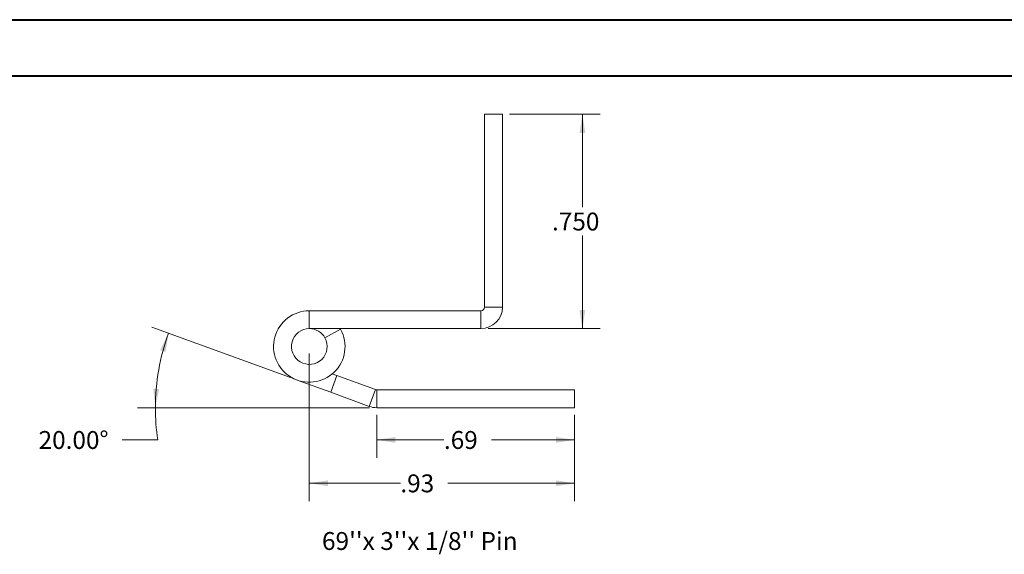
# Model space of a CAD drawing. Units: inches. Extents: x 0 to 23.4, y 0 to 16.5.
# Drawn here: x 9.6 to 16.5, y 12.8 to 16.5 of the extents above; entities that cross this region are included whole.
import ezdxf

# ---------------------------------------------------------------- set-up
doc = ezdxf.new("R2010")
doc.units = ezdxf.units.IN
doc.header["$MEASUREMENT"] = 0
doc.styles.add('SLDTEXTSTYLE0', font='TXT', dxfattribs={"width": 0.75})
doc.dimstyles.new('SLDDIMSTYLE5', dxfattribs={"dimtxt": 0.125, "dimasz": 0.13, "dimexe": 0, "dimexo": 0.0625, "dimgap": 0.03125, "dimtad": 0, "dimtih": 1, "dimtoh": 1, "dimdec": 3, "dimlfac": 0.5, "dimrnd": 1e-09, "dimzin": 4, "dimdsep": 46, "dimtxsty": 'SLDTEXTSTYLE0', "dimsah": 1, "dimcen": 0.09, "dimadec": 0, "dimazin": 1, "dimtfac": 1, "dimtdec": 3, "dimtofl": 0, "dimtmove": 0, "dimatfit": 3, "dimfxl": 1, "dimfrac": 2, "dimtolj": 1, "dimtzin": 12, "dimarcsym": 0})
doc.dimstyles.new('SLDDIMSTYLE6', dxfattribs={"dimtxt": 0.125, "dimasz": 0.13, "dimexe": 0, "dimexo": 0.0625, "dimgap": 0.03125, "dimtad": 0, "dimtih": 1, "dimtoh": 1, "dimlfac": 0.5, "dimrnd": 1e-09, "dimzin": 12, "dimdsep": 46, "dimtxsty": 'SLDTEXTSTYLE0', "dimsah": 1, "dimcen": 0.09, "dimadec": 0, "dimazin": 3, "dimtfac": 1, "dimtofl": 0, "dimtmove": 0, "dimatfit": 3, "dimfxl": 1, "dimfrac": 2, "dimtolj": 1, "dimtzin": 12, "dimarcsym": 0})
doc.dimstyles.new('SLDDIMSTYLE7', dxfattribs={"dimtxt": 0.125, "dimasz": 0.13, "dimexe": 0, "dimexo": 0.0625, "dimgap": 0.03125, "dimtad": 0, "dimtih": 1, "dimtoh": 1, "dimdec": 4, "dimlfac": 0.5, "dimzin": 4, "dimdsep": 46, "dimtxsty": 'SLDTEXTSTYLE0', "dimsah": 1, "dimcen": 0.09, "dimazin": 1, "dimtfac": 1, "dimtofl": 0, "dimtmove": 0, "dimatfit": 3, "dimfxl": 1, "dimfrac": 2, "dimtolj": 1, "dimtzin": 12, "dimarcsym": 0})

# ---------------------------------------------------------------- blocks, each defined once
blk = doc.blocks.new('_D_22')
at = {"color": 7, "linetype": 'Continuous', "lineweight": 0}
for p, q in [((13.0424, 15.8825), (13.6763, 15.8825)), ((13.5513, 15.8825), (13.5513, 15.2322)), ((13.5513, 14.3835), (13.5513, 15.0338)), ((12.8914, 14.3835), (13.6763, 14.3835))]:
    blk.add_line(p, q, dxfattribs=at)
for points in [[(13.5513, 15.8825), (13.5313, 15.7525), (13.5713, 15.7525)], [(13.5513, 14.3835), (13.5713, 14.5135), (13.5313, 14.5135)]]:
    blk.add_solid(points, dxfattribs=at)
at = {"color": 7, "linetype": 'Continuous', "lineweight": 0, "insert": (13.3389, 15.1949, 17.0079), "char_height": 0.125, "attachment_point": 1, "style": 'SLDTEXTSTYLE0'}
blk.add_mtext('.750', dxfattribs=at)
blk = doc.blocks.new('_D_23')
at = {"color": 7, "linetype": 'Continuous', "lineweight": 0}
for p, q in [((12.1125, 13.7807), (12.1125, 13.4803)), ((13.4971, 13.7807), (13.4971, 13.4803)), ((12.1125, 13.6053), (12.5829, 13.6053)), ((13.4971, 13.6053), (12.9154, 13.6053))]:
    blk.add_line(p, q, dxfattribs=at)
for points in [[(12.1125, 13.6053), (12.2425, 13.5853), (12.2425, 13.6253)], [(13.4971, 13.6053), (13.3671, 13.6253), (13.3671, 13.5853)]]:
    blk.add_solid(points, dxfattribs=at)
at = {"color": 7, "linetype": 'Continuous', "lineweight": 0, "insert": (12.5829, 13.6672, 17.0079), "char_height": 0.125, "attachment_point": 1, "style": 'SLDTEXTSTYLE0'}
blk.add_mtext('.69', dxfattribs=at)
blk = doc.blocks.new('_D_24')
at = {"color": 7, "linetype": 'Continuous', "lineweight": 0}
for p, q in [((11.5089, 14.0407), (10.5391, 14.3937)), ((12.0625, 13.8307), (10.4398, 13.8307)), ((10.5816, 13.6053), (10.3316, 13.6053))]:
    blk.add_line(p, q, dxfattribs=at)
for start, end in [(160, 180), (180, 188.52067)]:
    blk.add_arc((12.0859, 13.8307), 1.5211, start, end, dxfattribs=at)
for points in [[(10.6566, 14.3509), (10.5983, 14.233), (10.6364, 14.2209)], [(10.5648, 13.8307), (10.5904, 13.9597), (10.5504, 13.9614)]]:
    blk.add_solid(points, dxfattribs=at)
at = {"color": 7, "linetype": 'Continuous', "lineweight": 0, "insert": (9.7478, 13.6672, 17.0079), "char_height": 0.125, "attachment_point": 1, "style": 'SLDTEXTSTYLE0'}
blk.add_mtext('20.00°', dxfattribs=at)
blk = doc.blocks.new('_D_25')
at = {"color": 7, "linetype": 'Continuous', "lineweight": 0}
for p, q in [((11.6414, 14.2085), (11.6414, 13.1769)), ((13.4971, 13.7807), (13.4971, 13.1769)), ((11.6414, 13.3019), (12.2782, 13.3019)), ((13.4971, 13.3019), (12.6106, 13.3019))]:
    blk.add_line(p, q, dxfattribs=at)
for points in [[(11.6414, 13.3019), (11.7714, 13.2819), (11.7714, 13.3219)], [(13.4971, 13.3019), (13.3671, 13.3219), (13.3671, 13.2819)]]:
    blk.add_solid(points, dxfattribs=at)
at = {"color": 7, "linetype": 'Continuous', "lineweight": 0, "insert": (12.2782, 13.3638, 17.0079), "char_height": 0.125, "attachment_point": 1, "style": 'SLDTEXTSTYLE0'}
blk.add_mtext('.93', dxfattribs=at)

msp = doc.modelspace()

# ---------------------------------------------------------------- linework, layer by layer
at = {"color": 7, "linetype": 'Continuous', "lineweight": 40}
for p, q in [((0.0031, 16.54389), (23.38893, 16.54389)), ((0.98736, 16.15019), (22.99523, 16.15019))]:
    msp.add_line(p, q, dxfattribs=at)
at = {"color": 7, "linetype": 'Continuous', "lineweight": 15}
for p, q in [((12.86737, 15.88253), (12.86737, 14.53453)), ((12.86737, 15.88253), (12.99237, 15.88253)), ((12.99237, 15.88253), (12.99237, 14.53453)), ((12.86737, 14.53453), (12.99237, 14.53453)), ((11.64137, 14.50853), (11.64137, 14.38353)), ((12.84137, 14.50853), (11.64137, 14.50853)), ((12.84137, 14.50853), (12.84137, 14.38353)), ((12.84137, 14.38353), (11.64137, 14.38353)), ((11.75095, 14.31866), (11.86054, 14.3788)), ((11.86054, 14.3788), (11.85787, 14.38353)), ((11.79079, 13.9381), (11.83354, 14.05556)), ((11.80207, 14.06702), (11.83354, 14.05556)), ((11.83354, 14.05556), (12.10363, 13.95726)), ((11.79079, 13.9381), (11.55586, 14.02361)), ((11.79079, 13.9381), (12.06088, 13.8398)), ((12.10363, 13.95726), (12.06088, 13.8398)), ((12.11252, 13.95569), (12.11252, 13.83069)), ((12.11252, 13.95569), (13.49708, 13.95569)), ((13.49708, 13.95569), (13.49708, 13.83069)), ((12.11252, 13.83069), (13.49708, 13.83069))]:
    msp.add_line(p, q, dxfattribs=at)
for centre, radius, start, end in [((12.84137, 14.53453), 0.026, 270, 0), ((12.84137, 14.53453), 0.151, 270, 0), ((11.64137, 14.25853), 0.25, 90, 28.754823), ((11.64137, 14.25853), 0.125, 90, 28.754823), ((11.64137, 14.25853), 0.125, 28.754823, 90), ((12.11252, 13.98169), 0.026, 250, 270), ((12.11252, 13.98169), 0.151, 250, 270)]:
    msp.add_arc(centre, radius, start, end, dxfattribs=at)

# ---------------------------------------------------------------- texts
at = {"color": 7, "linetype": 'Continuous', "lineweight": 0, "insert": (11.7301, 12.96079), "char_height": 0.125, "attachment_point": 1, "style": 'SLDTEXTSTYLE0'}
msp.add_mtext("69''x 3''x 1/8'' Pin", dxfattribs=at)

# ---------------------------------------------------------------- dimensions: what is measured, and where the dimension line sits
at = {"color": 7, "linetype": 'Continuous', "lineweight": 0}
dim = msp.add_linear_dim(base=(13.5512722961, 14.3835312251), p1=(12.9923685513, 15.8825312251), p2=(12.8413685513, 14.3835312251), angle=90, dimstyle='SLDDIMSTYLE5', dxfattribs=at)
dim.commit()
dim.dimension.update_dxf_attribs({"geometry": '_D_22', "text_midpoint": (13.5512722961, 15.1330312251), "dimtype": 160})
dim = msp.add_angular_dim_2l(base=(10.58795, 14.09482), line1=((12.06088, 13.8398), (11.55586, 14.02361)), line2=((12.11252, 13.83069), (13.49708, 13.83069)), dimstyle='SLDDIMSTYLE7', dxfattribs=at)
dim.commit()
dim.dimension.update_dxf_attribs({"geometry": '_D_24', "text_midpoint": (10.58163, 13.60532), "dimtype": 162})
for base, p1, picture, middle in [((13.49708, 13.30186), (11.64137, 14.25853), '_D_25', (12.44438, 13.30186)), ((13.49708, 13.60532), (12.11252, 13.83069), '_D_23', (12.74916, 13.60532))]:
    dim = msp.add_linear_dim(base=base, p1=p1, p2=(13.49708, 13.83069), dimstyle='SLDDIMSTYLE6', dxfattribs=at)
    dim.commit()
    dim.dimension.update_dxf_attribs({"geometry": picture, "text_midpoint": middle, "dimtype": 160})

doc.saveas('drawing.dxf')
